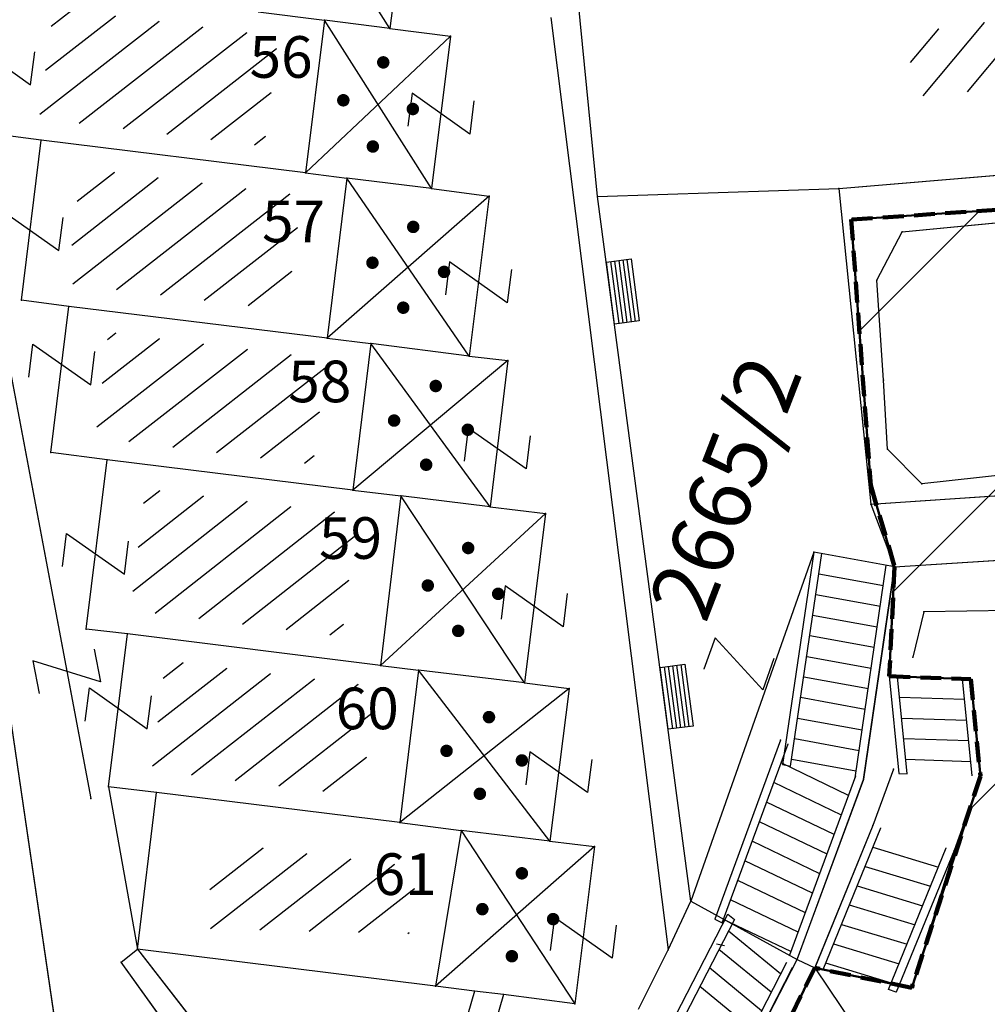
# Model space of a CAD drawing. Units: metres. Extents: x 6568793 to 13139015, y 4681240 to 9363651.
# Drawn here: x 6569281 to 6569305, y 4681869 to 4681892 of the extents above; entities that cross this region are included whole.
import ezdxf
from ezdxf.enums import TextEntityAlignment as Align

# ---------------------------------------------------------------- set-up
doc = ezdxf.new("R2010")
doc.units = ezdxf.units.M
doc.header["$MEASUREMENT"] = 0
doc.linetypes.add('ACAD_ISO02W100', pattern=[15, 12, -3])
doc.linetypes.add('DASHED', pattern=[0.75, 0.5, -0.25])
for name, color, linetype, lineweight in [('00_mb_granica_obuhvata', 18, 'ACAD_ISO02W100', 50), ('00_mb_povrsina sektora', 7, 'Continuous', 50), ('katastarska podloga budva', 251, 'Continuous', 13)]:
    doc.layers.add(name, color=color, linetype=linetype, lineweight=lineweight)
for name, color, linetype in [('1-katastar-PARCELE_GRANICE', 7, 'Continuous'), ('D_TACKE', 1, 'Continuous'), ('OGRADE', 250, 'Continuous'), ('OSTALE_LINIJE', 6, 'Continuous'), ('PARCELE_GRANICE', 134, 'Continuous'), ('PARCELE_OZNAKE', 2, 'Continuous'), ('STEPENICE', 254, 'Continuous'), ('T_KLJUC', 250, 'Continuous'), ('terasa', 7, 'Continuous'), ('ZGR_DETALJI', 8, 'Continuous'), ('ZGR_JAVNE_GRANICE', 124, 'Continuous'), ('ZGR_JAVNE_OZNAKE', 1, 'Continuous')]:
    doc.layers.add(name, color=color, linetype=linetype)
doc.styles.add('OZNP', font='simplex.shx', dxfattribs={"oblique": 29.793804})
doc.styles.add('SIM', font='SIMPLEX.shx')
pattern_1 = [(218.007780608, (0, 0), (0.46182635949, -0.59094535592), [])]
pattern_2 = [(217.917670668, (0, 0), (0.46089640002, -0.59167094609), [])]
pattern_3 = [(218.137896393, (0, 0), (0.46316717415, -0.58989504896), [])]
pattern_4 = [(218.017401206, (0, 0), (0.46192557927, -0.59086780181), [])]
pattern_5 = [(50.171678039, (0, 0), (-0.57597526213, 0.48036704447), [])]
pattern_6 = [(37.848088382, (0, 0), (-0.460177511456, 0.59223024066), [])]
pattern_7 = [(217.867030847, (0, 0), (0.46037328259, -0.59207806975), [])]

# ---------------------------------------------------------------- blocks, each defined once
blk = doc.blocks.new('TK97_2')
for p, q in [((0.4, 0.75), (-0.4, -0.75)), ((-0.4, 0.75), (0.4, 0.75)), ((-0.4, -0.75), (0.4, -0.75))]:
    blk.add_line(p, q)
blk = doc.blocks.new('TK307A_1')
for p, q in [((-0.3, -0.75), (-0.3, 0.75)), ((-0.3, 0.75), (0.3, 0.75)), ((-0.2, -0.75), (-0.2, 0.75)), ((-0.1, -0.75), (-0.1, 0.75)), ((0, -0.75), (0, 0.75)), ((0.1, -0.75), (0.1, 0.75)), ((0.2, -0.75), (0.2, 0.75)), ((0.3, 0.75), (0.3, -0.75)), ((0.3, -0.75), (-0.3, -0.75))]:
    blk.add_line(p, q)
blk = doc.blocks.new('PIKIR')
at = {"const_width": 0.15, "flags": 128}
blk.add_lwpolyline([(-0.07, 0, 1), (0.08, 0, 1)], format="xyb", close=True, dxfattribs=at)

msp = doc.modelspace()

# ---------------------------------------------------------------- hatches: boundary and pattern name
at = {"layer": '00_mb_povrsina sektora', "lineweight": -2, "true_color": 0x5e67af}
h = msp.add_hatch(dxfattribs=at)
h.set_pattern_fill('ANSI31', color=165, scale=40)
edge = h.paths.add_edge_path()
edge.add_line((6569498.467, 4682155.269), (6569413.48, 4682161.405))
edge.add_line((6569413.48, 4682161.405), (6569414.241, 4682154.445))
edge.add_line((6569414.241, 4682154.445), (6569419.76, 4682094.302))
edge.add_line((6569419.76, 4682094.302), (6569419.193, 4682039.292))
edge.add_line((6569419.193, 4682039.292), (6569411.894, 4682032.284))
edge.add_line((6569411.894, 4682032.284), (6569409.944, 4682026.378))
edge.add_line((6569409.944, 4682026.378), (6569417.744, 4682025.378))
edge.add_line((6569417.744, 4682025.378), (6569402.983, 4681978.848))
edge.add_line((6569402.983, 4681978.848), (6569387.812, 4681933.423))
edge.add_line((6569387.812, 4681933.423), (6569385.105, 4681919.332))
edge.add_line((6569385.105, 4681919.332), (6569375.582, 4681920.834))
edge.add_line((6569375.582, 4681920.834), (6569377.15, 4681906.41))
edge.add_line((6569377.15, 4681906.41), (6569375.065, 4681906.2))
edge.add_line((6569375.065, 4681906.2), (6569375.952, 4681897.173))
edge.add_line((6569375.952, 4681897.173), (6569325.544, 4681892.082))
edge.add_line((6569325.544, 4681892.082), (6569325.817, 4681889.479))
edge.add_line((6569325.817, 4681889.479), (6569321.267, 4681889.001))
edge.add_line((6569321.267, 4681889.001), (6569301.296, 4681887.677))
edge.add_line((6569301.296, 4681887.677), (6569301.766, 4681881.292))
edge.add_line((6569301.766, 4681881.292), (6569302.34, 4681879.34))
edge.add_line((6569302.34, 4681879.34), (6569302.21, 4681876.71))
edge.add_line((6569302.21, 4681876.71), (6569304.17, 4681876.64))
edge.add_line((6569304.17, 4681876.64), (6569304.4, 4681874.31))
edge.add_line((6569304.4, 4681874.31), (6569302.75, 4681869.23))
edge.add_line((6569302.75, 4681869.23), (6569300.42, 4681869.71))
edge.add_line((6569300.42, 4681869.71), (6569295.99, 4681860.71))
edge.add_line((6569295.99, 4681860.71), (6569293.688, 4681858.495))
edge.add_line((6569293.688, 4681858.495), (6569293.4, 4681854.09))
edge.add_line((6569293.4, 4681854.09), (6569293.58, 4681852.98))
edge.add_line((6569293.58, 4681852.98), (6569294.27, 4681851.6))
edge.add_line((6569294.27, 4681851.6), (6569294.81, 4681851.15))
edge.add_line((6569294.81, 4681851.15), (6569295.84, 4681850.55))
edge.add_line((6569295.84, 4681850.55), (6569305.13, 4681861.24))
edge.add_line((6569305.13, 4681861.24), (6569304.95, 4681864.67))
edge.add_line((6569304.95, 4681864.67), (6569305.14, 4681866.06))
edge.add_line((6569305.14, 4681866.06), (6569305.79, 4681868.38))
edge.add_line((6569305.79, 4681868.38), (6569307.3, 4681871.31))
edge.add_line((6569307.3, 4681871.31), (6569309.618, 4681872.888))
edge.add_line((6569309.618, 4681872.888), (6569323.136, 4681874.533))
edge.add_line((6569323.136, 4681874.533), (6569324.124, 4681874.166))
edge.add_line((6569324.124, 4681874.166), (6569325.125, 4681873.324))
edge.add_line((6569325.125, 4681873.324), (6569326.289, 4681872.181))
edge.add_arc((6569318.517, 4681864.212), 11.131, 14.1578, 45.7189, ccw=False)
edge.add_line((6569329.31, 4681866.934), (6569340.864, 4681871.713))
edge.add_line((6569340.864, 4681871.713), (6569341.372, 4681871.069))
edge.add_line((6569341.372, 4681871.069), (6569341.304, 4681870.072))
edge.add_line((6569341.304, 4681870.072), (6569341.031, 4681862.078))
edge.add_line((6569341.031, 4681862.078), (6569372.865, 4681863.756))
edge.add_line((6569372.865, 4681863.756), (6569372.198, 4681859.594))
edge.add_line((6569372.198, 4681859.594), (6569369.429, 4681822.715))
edge.add_line((6569369.429, 4681822.715), (6569366.953, 4681822.996))
edge.add_line((6569366.953, 4681822.996), (6569366.877, 4681822.315))
edge.add_line((6569366.877, 4681822.315), (6569365.143, 4681822.811))
edge.add_line((6569365.143, 4681822.811), (6569364.64, 4681819.46))
edge.add_line((6569364.64, 4681819.46), (6569366.425, 4681814.252))
edge.add_line((6569366.425, 4681814.252), (6569371.951, 4681813.639))
edge.add_line((6569371.951, 4681813.639), (6569374.901, 4681819.034))
edge.add_line((6569374.901, 4681819.034), (6569374.722, 4681821.869))
edge.add_line((6569374.722, 4681821.869), (6569372.802, 4681821.895))
edge.add_line((6569372.802, 4681821.895), (6569372.802, 4681822.341))
edge.add_line((6569372.802, 4681822.341), (6569371.827, 4681822.433))
edge.add_line((6569371.827, 4681822.433), (6569374.176, 4681858.273))
edge.add_line((6569374.176, 4681858.273), (6569375.614, 4681858.178))
edge.add_line((6569375.614, 4681858.178), (6569375.614, 4681863.361))
edge.add_line((6569375.614, 4681863.361), (6569399.778, 4681857.788))
edge.add_line((6569399.778, 4681857.788), (6569400.633, 4681858.287))
edge.add_line((6569400.633, 4681858.287), (6569401.624, 4681858.287))
edge.add_line((6569401.624, 4681858.287), (6569420.884, 4681852.964))
edge.add_line((6569420.884, 4681852.964), (6569424.76, 4681851.985))
edge.add_line((6569424.76, 4681851.985), (6569425.656, 4681851.548))
edge.add_line((6569425.656, 4681851.548), (6569429.165, 4681847.999))
edge.add_line((6569429.165, 4681847.999), (6569431.584, 4681845.488))
edge.add_line((6569431.584, 4681845.488), (6569432.934, 4681844.88))
edge.add_line((6569432.934, 4681844.88), (6569435.91, 4681844.514))
edge.add_line((6569435.91, 4681844.514), (6569440.788, 4681843.428))
edge.add_line((6569440.788, 4681843.428), (6569450.667, 4681844.76))
edge.add_line((6569450.667, 4681844.76), (6569451.662, 4681844.84))
edge.add_line((6569451.662, 4681844.84), (6569452.631, 4681844.619))
edge.add_line((6569452.631, 4681844.619), (6569455.047, 4681842.854))
edge.add_line((6569455.047, 4681842.854), (6569459.191, 4681840.058))
edge.add_line((6569459.191, 4681840.058), (6569461.801, 4681838.581))
edge.add_line((6569461.801, 4681838.581), (6569462.607, 4681837.99))
edge.add_line((6569462.607, 4681837.99), (6569463.199, 4681837.196))
edge.add_line((6569463.199, 4681837.196), (6569469.805, 4681834.535))
edge.add_line((6569469.805, 4681834.535), (6569472.476, 4681842.282))
edge.add_line((6569472.476, 4681842.282), (6569475.519, 4681851.293))
edge.add_line((6569475.519, 4681851.293), (6569476.529, 4681854.106))
edge.add_line((6569476.529, 4681854.106), (6569476.9, 4681857.508))
edge.add_line((6569476.9, 4681857.508), (6569475.999, 4681865.21))
edge.add_line((6569475.999, 4681865.21), (6569474.913, 4681869.169))
edge.add_line((6569474.913, 4681869.169), (6569470.261, 4681879.472))
edge.add_line((6569470.261, 4681879.472), (6569463.664, 4681884.644))
edge.add_line((6569463.664, 4681884.644), (6569461.603, 4681886.728))
edge.add_line((6569461.603, 4681886.728), (6569459.569, 4681888.301))
edge.add_line((6569459.569, 4681888.301), (6569451.005, 4681893.685))
edge.add_line((6569451.005, 4681893.685), (6569442.5, 4681899.517))
edge.add_line((6569442.5, 4681899.517), (6569434.388, 4681901.399))
edge.add_line((6569434.388, 4681901.399), (6569432.377, 4681901.58))
edge.add_line((6569432.377, 4681901.58), (6569424.014, 4681903.33))
edge.add_line((6569424.014, 4681903.33), (6569410.783, 4681902.756))
edge.add_line((6569410.783, 4681902.756), (6569410.975, 4681901.065))
edge.add_line((6569410.975, 4681901.065), (6569409.831, 4681900.966))
edge.add_line((6569409.831, 4681900.966), (6569409.89, 4681903.327))
edge.add_line((6569409.89, 4681903.327), (6569409.333, 4681903.945))
edge.add_line((6569409.333, 4681903.945), (6569411.288, 4681915.232))
edge.add_arc((6569411.994, 4681919.915), 4.736, 59.529, 261.4291, ccw=False)
edge.add_line((6569414.395, 4681923.996), (6569431.013, 4681978.74))
edge.add_arc((6569432.105, 4681983.633), 5.013, -26.9432, 257.4152, ccw=False)
edge.add_line((6569436.573, 4681981.361), (6569467.868, 4681974.955))
edge.add_line((6569467.868, 4681974.955), (6569478.534, 4681987.103))
edge.add_line((6569478.534, 4681987.103), (6569479.799, 4681988.238))
edge.add_line((6569479.799, 4681988.238), (6569480.445, 4681989.295))
edge.add_line((6569480.445, 4681989.295), (6569481.61, 4681989.086))
edge.add_line((6569481.61, 4681989.086), (6569487.913, 4681996.931))
edge.add_line((6569487.913, 4681996.931), (6569487.31, 4681997.34))
edge.add_line((6569487.31, 4681997.34), (6569487.988, 4681999.308))
edge.add_line((6569487.988, 4681999.308), (6569488.746, 4681999.498))
edge.add_line((6569488.746, 4681999.498), (6569491.258, 4682001.997))
edge.add_line((6569491.258, 4682001.997), (6569511.208, 4681989.965))
edge.add_line((6569511.208, 4681989.965), (6569517.252, 4681987.698))
edge.add_line((6569517.252, 4681987.698), (6569518.723, 4681990.289))
edge.add_line((6569518.723, 4681990.289), (6569544.354, 4681977.788))
edge.add_line((6569544.354, 4681977.788), (6569547.625, 4681981.862))
edge.add_line((6569547.625, 4681981.862), (6569549.13, 4681981.97))
edge.add_line((6569549.13, 4681981.97), (6569551.233, 4681981.787))
edge.add_line((6569551.233, 4681981.787), (6569595, 4681961.179))
edge.add_line((6569595, 4681961.179), (6569605.334, 4681950.404))
edge.add_line((6569605.334, 4681950.404), (6569610.382, 4681951.669))
edge.add_line((6569610.382, 4681951.669), (6569621.411, 4681949.837))
edge.add_line((6569621.411, 4681949.837), (6569623.796, 4681949.521))
edge.add_line((6569623.796, 4681949.521), (6569627.977, 4681947.646))
edge.add_line((6569627.977, 4681947.646), (6569692.73, 4681979.756))
edge.add_line((6569692.73, 4681979.756), (6569726.644, 4681989.265))
edge.add_line((6569726.644, 4681989.265), (6569747.206, 4681996.18))
edge.add_line((6569747.206, 4681996.18), (6569817.796, 4682034.233))
edge.add_line((6569817.796, 4682034.233), (6569811.816, 4682043.639))
edge.add_line((6569811.816, 4682043.639), (6569808.329, 4682045.626))
edge.add_line((6569808.329, 4682045.626), (6569803.957, 4682044.204))
edge.add_line((6569803.957, 4682044.204), (6569773.286, 4682029.397))
edge.add_line((6569773.286, 4682029.397), (6569710.425, 4682015.902))
edge.add_line((6569710.425, 4682015.902), (6569712.33, 4682001.92))
edge.add_line((6569712.33, 4682001.92), (6569709.654, 4682001.407))
edge.add_line((6569709.654, 4682001.407), (6569640.834, 4681991.651))
edge.add_line((6569640.834, 4681991.651), (6569639.095, 4681998.921))
edge.add_line((6569639.095, 4681998.921), (6569657.635, 4682001.109))
edge.add_line((6569657.635, 4682001.109), (6569653.836, 4682032.424))
edge.add_line((6569653.836, 4682032.424), (6569641.44, 4682042.31))
edge.add_line((6569641.44, 4682042.31), (6569640.005, 4682044.485))
edge.add_line((6569640.005, 4682044.485), (6569632.197, 4682035.175))
edge.add_line((6569632.197, 4682035.175), (6569598.077, 4681994.146))
edge.add_line((6569598.077, 4681994.146), (6569485.353, 4682034.94))
edge.add_line((6569485.353, 4682034.94), (6569485.219, 4682041.12))
edge.add_line((6569485.219, 4682041.12), (6569484.113, 4682063.174))
edge.add_line((6569484.113, 4682063.174), (6569483.78, 4682072.961))
edge.add_line((6569483.78, 4682072.961), (6569484.1, 4682082.702))
edge.add_line((6569484.1, 4682082.702), (6569484.586, 4682092.972))
edge.add_line((6569484.586, 4682092.972), (6569484.84, 4682097.285))
edge.add_line((6569484.84, 4682097.285), (6569485.576, 4682103.191))
edge.add_line((6569485.576, 4682103.191), (6569486.371, 4682111.901))
edge.add_line((6569486.371, 4682111.901), (6569488.284, 4682123.03))
edge.add_line((6569488.284, 4682123.03), (6569489.725, 4682143.906))
edge.add_line((6569489.725, 4682143.906), (6569493.34, 4682143.765))
edge.add_line((6569493.34, 4682143.765), (6569494.354, 4682145.172))
edge.add_line((6569494.354, 4682145.172), (6569498.467, 4682155.269))
at = {"layer": 'katastarska podloga budva'}
h = msp.add_hatch(dxfattribs=at)
h.set_pattern_fill('U', color=256, scale=0.75, angle=50.1717, style=0, pattern_type=0)
h.set_pattern_definition(pattern_5)
h.paths.add_polyline_path([(6569303.437, 4681908.808), (6569319.912, 4681910.288), (6569321.702, 4681894.691), (6569320.468, 4681893.273), (6569319.295, 4681892.163), (6569302.758, 4681890.622), (6569302.696, 4681892.163), (6569306.336, 4681892.656), (6569305.102, 4681904.863), (6569303.745, 4681904.74)])
h = msp.add_hatch(dxfattribs=at)
h.set_pattern_fill('U', color=256, scale=0.75, angle=217.867, style=0, pattern_type=0)
h.set_pattern_definition(pattern_7)
h.paths.add_polyline_path([(6569287.53, 4681892.076), (6569287.2, 4681889.44), (6569281.795, 4681890.109), (6569282.132, 4681892.757)])
h = msp.add_hatch(dxfattribs=at)
h.set_pattern_fill('U', color=256, scale=0.75, angle=218.0078, style=0, pattern_type=0)
h.set_pattern_definition(pattern_1)
h.paths.add_polyline_path([(6569288.086, 4681888.261), (6569287.747, 4681885.495), (6569282.458, 4681886.147), (6569282.799, 4681888.914)])
h = msp.add_hatch(dxfattribs=at)
h.set_pattern_fill('U', color=256, scale=0.75, angle=217.9177, style=0, pattern_type=0)
h.set_pattern_definition(pattern_2)
h.paths.add_polyline_path([(6569288.682, 4681884.331), (6569288.368, 4681881.801), (6569283.145, 4681882.443), (6569283.454, 4681884.975)])
h = msp.add_hatch(dxfattribs=at)
h.set_pattern_fill('U', color=256, scale=0.75, angle=218.1379, style=0, pattern_type=0)
h.set_pattern_definition(pattern_3)
h.paths.add_polyline_path([(6569289.417, 4681880.591), (6569289.066, 4681877.668), (6569283.981, 4681878.297), (6569284.336, 4681881.215)])
h = msp.add_hatch(dxfattribs=at)
h.set_pattern_fill('U', color=256, scale=0.75, angle=218.0174, style=0, pattern_type=0)
h.set_pattern_definition(pattern_4)
h.paths.add_polyline_path([(6569289.858, 4681876.468), (6569289.535, 4681873.832), (6569284.497, 4681874.461), (6569284.822, 4681877.091)])
h = msp.add_hatch(dxfattribs=at)
h.set_pattern_fill('U', color=256, scale=0.75, angle=37.8481, style=0, pattern_type=0)
h.set_pattern_definition(pattern_6)
h.paths.add_polyline_path([(6569286.159, 4681872.716), (6569290.87, 4681872.128), (6569290.673, 4681870.535), (6569285.668, 4681870.657)])
at = {"layer": 'ZGR_JAVNE_GRANICE', "true_color": 0x000000}
h = msp.add_hatch(dxfattribs=at)
h.set_pattern_fill('U', color=18, scale=0.75, angle=50.1717, style=0, pattern_type=0)
h.set_pattern_definition(pattern_5)
h.paths.add_polyline_path([(6569303.437, 4681908.808), (6569319.912, 4681910.288), (6569321.702, 4681894.691), (6569320.468, 4681893.273), (6569319.295, 4681892.163), (6569302.758, 4681890.622), (6569302.696, 4681892.163), (6569306.336, 4681892.656), (6569305.102, 4681904.863), (6569303.745, 4681904.74)])
h = msp.add_hatch(dxfattribs=at)
h.set_pattern_fill('U', color=18, scale=0.75, angle=217.867, style=0, pattern_type=0)
h.set_pattern_definition(pattern_7)
h.paths.add_polyline_path([(6569287.53, 4681892.076), (6569287.2, 4681889.44), (6569281.795, 4681890.109), (6569282.132, 4681892.757)])
h = msp.add_hatch(dxfattribs=at)
h.set_pattern_fill('U', color=18, scale=0.75, angle=218.0078, style=0, pattern_type=0)
h.set_pattern_definition(pattern_1)
h.paths.add_polyline_path([(6569288.086, 4681888.261), (6569287.747, 4681885.495), (6569282.458, 4681886.147), (6569282.799, 4681888.914)])
h = msp.add_hatch(dxfattribs=at)
h.set_pattern_fill('U', color=18, scale=0.75, angle=217.9177, style=0, pattern_type=0)
h.set_pattern_definition(pattern_2)
h.paths.add_polyline_path([(6569288.682, 4681884.331), (6569288.368, 4681881.801), (6569283.145, 4681882.443), (6569283.454, 4681884.975)])
h = msp.add_hatch(dxfattribs=at)
h.set_pattern_fill('U', color=18, scale=0.75, angle=218.1379, style=0, pattern_type=0)
h.set_pattern_definition(pattern_3)
h.paths.add_polyline_path([(6569289.417, 4681880.591), (6569289.066, 4681877.668), (6569283.981, 4681878.297), (6569284.336, 4681881.215)])
h = msp.add_hatch(dxfattribs=at)
h.set_pattern_fill('U', color=18, scale=0.75, angle=218.0174, style=0, pattern_type=0)
h.set_pattern_definition(pattern_4)
h.paths.add_polyline_path([(6569289.858, 4681876.468), (6569289.535, 4681873.832), (6569284.497, 4681874.461), (6569284.822, 4681877.091)])
h = msp.add_hatch(dxfattribs=at)
h.set_pattern_fill('U', color=18, scale=0.75, angle=37.8481, style=0, pattern_type=0)
h.set_pattern_definition(pattern_6)
h.paths.add_polyline_path([(6569286.159, 4681872.716), (6569290.87, 4681872.128), (6569290.673, 4681870.535), (6569285.668, 4681870.657)])

# ---------------------------------------------------------------- linework, layer by layer
at = {"layer": '00_mb_granica_obuhvata', "linetype": 'DASHED', "lineweight": 100}
msp.add_lwpolyline([(6569321.267, 4681889.001), (6569301.296, 4681887.677), (6569301.766, 4681881.292), (6569302.34, 4681879.34), (6569302.21, 4681876.71), (6569304.17, 4681876.64), (6569304.4, 4681874.31), (6569302.75, 4681869.23), (6569300.42, 4681869.71), (6569295.99, 4681860.71), (6569293.688, 4681858.495), (6569293.4, 4681854.09), (6569293.58, 4681852.98), (6569294.27, 4681851.6), (6569294.81, 4681851.15), (6569295.84, 4681850.55), (6569305.13, 4681861.24)], dxfattribs=at)
at = {"layer": '00_mb_povrsina sektora'}
msp.add_lwpolyline([(6569321.267, 4681889.001), (6569301.296, 4681887.677), (6569301.766, 4681881.292), (6569302.34, 4681879.34), (6569302.21, 4681876.71), (6569304.17, 4681876.64), (6569304.4, 4681874.31), (6569302.75, 4681869.23), (6569300.42, 4681869.71), (6569295.99, 4681860.71), (6569293.688, 4681858.495), (6569293.4, 4681854.09), (6569293.58, 4681852.98), (6569294.27, 4681851.6), (6569294.81, 4681851.15), (6569295.84, 4681850.55), (6569305.13, 4681861.24)], dxfattribs=at)
at = {"layer": '1-katastar-PARCELE_GRANICE', "linetype": 'Continuous', "lineweight": 0}
for p, q in [((6569295.2, 4681888.23), (6569294.74, 4681892.94)), ((6569295.2, 4681888.23), (6569294.74, 4681892.94)), ((6569301, 4681888.42), (6569310.15, 4681889.2)), ((6569301, 4681888.42), (6569310.15, 4681889.2)), ((6569295.2, 4681888.23), (6569301, 4681888.42)), ((6569295.2, 4681888.23), (6569301, 4681888.42)), ((6569301, 4681888.42), (6569301.77, 4681880.84)), ((6569301, 4681888.42), (6569301.77, 4681880.84)), ((6569297.44, 4681871.31), (6569295.2, 4681888.23)), ((6569297.44, 4681871.31), (6569295.2, 4681888.23)), ((6569301.77, 4681880.84), (6569302.34, 4681879.34)), ((6569301.77, 4681880.84), (6569302.34, 4681879.34)), ((6569302.34, 4681879.34), (6569309.08, 4681879.77)), ((6569302.34, 4681879.34), (6569309.08, 4681879.77)), ((6569302.21, 4681876.71), (6569302.34, 4681879.34)), ((6569302.21, 4681876.71), (6569302.34, 4681879.34)), ((6569304.17, 4681876.64), (6569302.21, 4681876.71)), ((6569304.17, 4681876.64), (6569302.21, 4681876.71)), ((6569304.17, 4681876.64), (6569304.4, 4681874.29)), ((6569304.17, 4681876.64), (6569304.4, 4681874.29)), ((6569304.4, 4681874.29), (6569303.77, 4681872.53)), ((6569304.4, 4681874.29), (6569303.77, 4681872.53)), ((6569303.77, 4681872.53), (6569302.75, 4681869.23)), ((6569303.77, 4681872.53), (6569302.75, 4681869.23)), ((6569297.44, 4681871.31), (6569300, 4681869.91)), ((6569297.44, 4681871.31), (6569300, 4681869.91)), ((6569300, 4681869.91), (6569300.42, 4681869.71)), ((6569300, 4681869.91), (6569300.42, 4681869.71)), ((6569295.99, 4681860.71), (6569300.42, 4681869.71)), ((6569295.99, 4681860.71), (6569300.42, 4681869.71)), ((6569300.42, 4681869.71), (6569302.75, 4681869.23)), ((6569300.42, 4681869.71), (6569302.75, 4681869.23)), ((6569300.42, 4681869.71), (6569301.7, 4681867.82)), ((6569300.42, 4681869.71), (6569301.7, 4681867.82))]:
    msp.add_line(p, q, dxfattribs=at)
at = {"layer": 'D_TACKE', "color": 18, "true_color": 0x000000}
for p in [(6569288.64, 4681892.46), (6569290.21, 4681892.26), (6569291.67, 4681892.08), (6569281.84, 4681889.58), (6569288.19, 4681888.8), (6569289.18, 4681888.67), (6569291.21, 4681888.42), (6569301, 4681888.42), (6569292.6, 4681888.24), (6569295.2, 4681888.23), (6569302.52, 4681887.38), (6569301.91, 4681886.22), (6569281.36, 4681885.74), (6569282.5, 4681885.59), (6569288.71, 4681884.83), (6569289.76, 4681884.7), (6569292.12, 4681884.4), (6569293.05, 4681884.29), (6569302.07, 4681883.82), (6569302.17, 4681882.16), (6569282.07, 4681882.08), (6569283.42, 4681881.91), (6569302.99, 4681881.33), (6569289.32, 4681881.18), (6569290.48, 4681881.04), (6569292.62, 4681880.78), (6569301.77, 4681880.84), (6569293.95, 4681880.62), (6569300.4, 4681879.69), (6569302.34, 4681879.34), (6569303.04, 4681878.26), (6569282.92, 4681877.84), (6569283.91, 4681877.73), (6569289.99, 4681876.97), (6569302.78, 4681877.17), (6569290.9, 4681876.86), (6569302.21, 4681876.71), (6569293.45, 4681876.55), (6569304.17, 4681876.64), (6569294.52, 4681876.42), (6569299.6, 4681875.18), (6569302.31, 4681874.48), (6569301.59, 4681874.23), (6569304.4, 4681874.29), (6569283.45, 4681874.06), (6569284.61, 4681873.92), (6569283.03, 4681873.78), (6569290.45, 4681873.2), (6569291.93, 4681873.01), (6569301.82, 4681873.13), (6569294.06, 4681872.75), (6569295.13, 4681872.62), (6569303.77, 4681872.53), (6569297.44, 4681871.31), (6569284.15, 4681870.16), (6569296.9, 4681870.14), (6569283.76, 4681869.85), (6569300, 4681869.91), (6569300.42, 4681869.71), (6569291.31, 4681869.27), (6569292.25, 4681869.15), (6569302.75, 4681869.23), (6569292.94, 4681869.07), (6569294.66, 4681868.85)]:
    msp.add_point(p, dxfattribs=at)
at = {"layer": 'katastarska podloga budva'}
for p, q in [((6569290.21, 4681892.26), (6569287.54, 4681896.5)), ((6569290.62, 4681895.44), (6569290.21, 4681892.26)), ((6569295.2, 4681888.23), (6569294.74, 4681892.94)), ((6569295.2, 4681888.23), (6569294.74, 4681892.94)), ((6569287.05, 4681892.66), (6569288.64, 4681892.46)), ((6569288.64, 4681892.46), (6569288.19, 4681888.8)), ((6569291.21, 4681888.42), (6569288.64, 4681892.46)), ((6569290.21, 4681892.26), (6569288.64, 4681892.46)), ((6569294.08, 4681892.53), (6569296.9, 4681870.14)), ((6569279.53, 4681892.3), (6569283.03, 4681873.78)), ((6569291.67, 4681892.08), (6569288.19, 4681888.8)), ((6569290.21, 4681892.26), (6569291.67, 4681892.08)), ((6569291.67, 4681892.08), (6569291.21, 4681888.42)), ((6569282.36, 4681867.16), (6569279.01, 4681889.91)), ((6569281.84, 4681889.58), (6569280.68, 4681889.73)), ((6569281.36, 4681885.74), (6569281.84, 4681889.58)), ((6569288.19, 4681888.8), (6569281.84, 4681889.58)), ((6569301, 4681888.42), (6569310.15, 4681889.2)), ((6569301, 4681888.42), (6569310.15, 4681889.2)), ((6569288.19, 4681888.8), (6569289.18, 4681888.67)), ((6569289.18, 4681888.67), (6569288.71, 4681884.83)), ((6569291.21, 4681888.42), (6569289.18, 4681888.67)), ((6569292.12, 4681884.4), (6569289.18, 4681888.67)), ((6569291.21, 4681888.42), (6569292.6, 4681888.24)), ((6569295.2, 4681888.23), (6569301, 4681888.42)), ((6569295.2, 4681888.23), (6569301, 4681888.42)), ((6569301, 4681888.42), (6569301.77, 4681880.84)), ((6569292.6, 4681888.24), (6569288.71, 4681884.83)), ((6569292.6, 4681888.24), (6569292.12, 4681884.4)), ((6569297.44, 4681871.31), (6569295.2, 4681888.23)), ((6569302.52, 4681887.38), (6569306.65, 4681887.78)), ((6569301.91, 4681886.22), (6569302.52, 4681887.38)), ((6569302.07, 4681883.82), (6569301.91, 4681886.22)), ((6569282.5, 4681885.59), (6569281.36, 4681885.74)), ((6569282.07, 4681882.08), (6569282.5, 4681885.59)), ((6569288.71, 4681884.83), (6569282.5, 4681885.59)), ((6569288.71, 4681884.83), (6569289.76, 4681884.7)), ((6569289.76, 4681884.7), (6569289.32, 4681881.18)), ((6569292.12, 4681884.4), (6569289.76, 4681884.7)), ((6569292.62, 4681880.78), (6569289.76, 4681884.7)), ((6569293.05, 4681884.29), (6569289.32, 4681881.18)), ((6569292.12, 4681884.4), (6569293.05, 4681884.29)), ((6569293.05, 4681884.29), (6569292.62, 4681880.78)), ((6569302.17, 4681882.16), (6569302.07, 4681883.82)), ((6569302.99, 4681881.33), (6569302.17, 4681882.16)), ((6569283.42, 4681881.91), (6569282.07, 4681882.08)), ((6569282.92, 4681877.84), (6569283.42, 4681881.91)), ((6569289.32, 4681881.18), (6569283.42, 4681881.91)), ((6569307.01, 4681881.78), (6569302.99, 4681881.33)), ((6569301.77, 4681880.84), (6569308.64, 4681881.31)), ((6569289.32, 4681881.18), (6569290.48, 4681881.04)), ((6569290.48, 4681881.04), (6569289.99, 4681876.97)), ((6569292.62, 4681880.78), (6569290.48, 4681881.04)), ((6569293.45, 4681876.55), (6569290.48, 4681881.04)), ((6569292.62, 4681880.78), (6569293.95, 4681880.62)), ((6569301.77, 4681880.84), (6569302.34, 4681879.34)), ((6569293.95, 4681880.62), (6569289.99, 4681876.97)), ((6569293.95, 4681880.62), (6569293.45, 4681876.55)), ((6569300.4, 4681879.69), (6569297.44, 4681871.31)), ((6569300.4, 4681879.69), (6569299.65, 4681874.59)), ((6569299.84, 4681874.55), (6569300.59, 4681879.66)), ((6569302.34, 4681879.34), (6569300.4, 4681879.69)), ((6569302.34, 4681879.34), (6569309.08, 4681879.77)), ((6569301.39, 4681874.27), (6569302.14, 4681879.38)), ((6569302.34, 4681879.34), (6569301.59, 4681874.24)), ((6569301.59, 4681874.23), (6569302.34, 4681879.34)), ((6569302.21, 4681876.71), (6569302.34, 4681879.34)), ((6569302.07, 4681878.88), (6569300.52, 4681879.16)), ((6569302, 4681878.39), (6569300.45, 4681878.67)), ((6569301.92, 4681877.89), (6569300.37, 4681878.17)), ((6569303.04, 4681878.26), (6569302.78, 4681877.17)), ((6569305.5, 4681878.3), (6569303.04, 4681878.26)), ((6569283.91, 4681877.73), (6569282.92, 4681877.84)), ((6569283.45, 4681874.06), (6569283.91, 4681877.73)), ((6569289.99, 4681876.97), (6569283.91, 4681877.73)), ((6569301.85, 4681877.4), (6569300.3, 4681877.68)), ((6569301.78, 4681876.9), (6569300.23, 4681877.18)), ((6569289.99, 4681876.97), (6569290.9, 4681876.86)), ((6569290.9, 4681876.86), (6569290.45, 4681873.2)), ((6569293.45, 4681876.55), (6569290.9, 4681876.86)), ((6569294.06, 4681872.75), (6569290.9, 4681876.86)), ((6569304.17, 4681876.64), (6569302.21, 4681876.71)), ((6569302.21, 4681876.71), (6569302.44, 4681874.38)), ((6569293.45, 4681876.55), (6569294.52, 4681876.42)), ((6569301.71, 4681876.41), (6569300.16, 4681876.69)), ((6569302.64, 4681874.37), (6569302.41, 4681876.7)), ((6569304.2, 4681874.32), (6569303.97, 4681876.65)), ((6569304.17, 4681876.64), (6569304.4, 4681874.29)), ((6569304.17, 4681876.64), (6569304.4, 4681874.31)), ((6569294.52, 4681876.42), (6569290.45, 4681873.2)), ((6569294.52, 4681876.42), (6569294.06, 4681872.75)), ((6569301.63, 4681875.91), (6569300.08, 4681876.2)), ((6569304.02, 4681876.15), (6569302.46, 4681876.2)), ((6569301.56, 4681875.42), (6569300.01, 4681875.7)), ((6569304.07, 4681875.65), (6569302.51, 4681875.7)), ((6569299.6, 4681875.18), (6569298.02, 4681870.88)), ((6569298.2, 4681870.79), (6569299.78, 4681875.09)), ((6569301.49, 4681874.92), (6569299.94, 4681875.21)), ((6569304.12, 4681875.16), (6569302.56, 4681875.21)), ((6569301.23, 4681873.85), (6569299.61, 4681874.63)), ((6569299.65, 4681874.59), (6569299.84, 4681874.55)), ((6569301.41, 4681874.43), (6569299.87, 4681874.71)), ((6569304.17, 4681874.66), (6569302.61, 4681874.71)), ((6569302.31, 4681874.48), (6569301.82, 4681873.13)), ((6569302.44, 4681874.38), (6569302.64, 4681874.37)), ((6569301.06, 4681873.38), (6569299.44, 4681874.16)), ((6569299.82, 4681870.02), (6569301.41, 4681874.32)), ((6569300, 4681869.91), (6569301.59, 4681874.23)), ((6569301.59, 4681874.23), (6569300, 4681869.93)), ((6569304.4, 4681874.29), (6569303.77, 4681872.53)), ((6569284.61, 4681873.92), (6569283.45, 4681874.06)), ((6569283.45, 4681874.06), (6569284.15, 4681870.16)), ((6569284.15, 4681870.16), (6569284.61, 4681873.92)), ((6569290.45, 4681873.2), (6569284.61, 4681873.92)), ((6569300.89, 4681872.91), (6569299.26, 4681873.69)), ((6569290.45, 4681873.2), (6569291.93, 4681873.01)), ((6569300.72, 4681872.44), (6569299.09, 4681873.22)), ((6569291.93, 4681873.01), (6569291.31, 4681869.27)), ((6569291.93, 4681873.01), (6569294.66, 4681868.85)), ((6569294.06, 4681872.75), (6569291.93, 4681873.01)), ((6569301.82, 4681873.13), (6569300.42, 4681869.71)), ((6569301.82, 4681873.13), (6569300.42, 4681869.72)), ((6569300.62, 4681869.67), (6569302.01, 4681873.07)), ((6569294.06, 4681872.75), (6569295.13, 4681872.62)), ((6569300.54, 4681871.97), (6569298.92, 4681872.75)), ((6569295.13, 4681872.62), (6569291.31, 4681869.27)), ((6569295.13, 4681872.62), (6569294.66, 4681868.85)), ((6569301.82, 4681872.61), (6569303.39, 4681872.13)), ((6569302.19, 4681869.19), (6569303.58, 4681872.59)), ((6569303.77, 4681872.53), (6569302.38, 4681869.13)), ((6569303.77, 4681872.53), (6569302.75, 4681869.23)), ((6569300.37, 4681871.5), (6569298.74, 4681872.28)), ((6569301.63, 4681872.14), (6569303.2, 4681871.67)), ((6569300.2, 4681871.03), (6569298.57, 4681871.81)), ((6569301.44, 4681871.68), (6569303.01, 4681871.2)), ((6569296.9, 4681870.14), (6569297.44, 4681871.31)), ((6569297.44, 4681871.31), (6569300, 4681869.91)), ((6569300.02, 4681870.57), (6569298.4, 4681871.34)), ((6569301.25, 4681871.22), (6569302.83, 4681870.74)), ((6569293.84, 4681862.27), (6569298.33, 4681871)), ((6569298.49, 4681870.87), (6569294, 4681862.15)), ((6569298.02, 4681870.88), (6569298.2, 4681870.79)), ((6569299.85, 4681870.1), (6569298.23, 4681870.87)), ((6569298.33, 4681871), (6569298.49, 4681870.87)), ((6569299.6, 4681869.57), (6569298.35, 4681870.59)), ((6569301.06, 4681870.75), (6569302.64, 4681870.28)), ((6569283.76, 4681869.85), (6569284.15, 4681870.16)), ((6569284.15, 4681870.16), (6569286.41, 4681867.25)), ((6569291.31, 4681869.27), (6569284.15, 4681870.16)), ((6569296.19, 4681868.72), (6569296.9, 4681870.14)), ((6569298.06, 4681870.29), (6569298.25, 4681870.25)), ((6569299.37, 4681869.13), (6569298.12, 4681870.15)), ((6569300.87, 4681870.29), (6569302.45, 4681869.81)), ((6569285.98, 4681866.75), (6569283.76, 4681869.85)), ((6569298.67, 4681867.34), (6569300, 4681869.91)), ((6569300, 4681869.91), (6569300.42, 4681869.71)), ((6569299.74, 4681869.84), (6569295.25, 4681861.12)), ((6569295.41, 4681861), (6569299.89, 4681869.72)), ((6569295.99, 4681860.71), (6569300.42, 4681869.71)), ((6569299.14, 4681868.68), (6569297.89, 4681869.71)), ((6569300.42, 4681869.71), (6569302.75, 4681869.23)), ((6569300.42, 4681869.71), (6569301.7, 4681867.82)), ((6569300.68, 4681869.83), (6569302.26, 4681869.35)), ((6569292.25, 4681869.15), (6569291.28, 4681865.84)), ((6569292.25, 4681869.15), (6569291.31, 4681869.27)), ((6569292.94, 4681869.07), (6569292.25, 4681869.15)), ((6569298.91, 4681868.24), (6569297.66, 4681869.26)), ((6569302.38, 4681869.13), (6569302.19, 4681869.19)), ((6569292.94, 4681869.07), (6569291.96, 4681865.66)), ((6569294.66, 4681868.85), (6569292.94, 4681869.07))]:
    msp.add_line(p, q, dxfattribs=at)
for p in [(6569288.64, 4681892.46), (6569290.21, 4681892.26), (6569291.67, 4681892.08), (6569281.84, 4681889.58), (6569288.19, 4681888.8), (6569289.18, 4681888.67), (6569291.21, 4681888.42), (6569301, 4681888.42), (6569292.6, 4681888.24), (6569295.2, 4681888.23), (6569302.52, 4681887.38), (6569301.91, 4681886.22), (6569281.36, 4681885.74), (6569282.5, 4681885.59), (6569288.71, 4681884.83), (6569289.76, 4681884.7), (6569292.12, 4681884.4), (6569293.05, 4681884.29), (6569302.07, 4681883.82), (6569302.17, 4681882.16), (6569282.07, 4681882.08), (6569283.42, 4681881.91), (6569302.99, 4681881.33), (6569289.32, 4681881.18), (6569290.48, 4681881.04), (6569292.62, 4681880.78), (6569301.77, 4681880.84), (6569293.95, 4681880.62), (6569300.4, 4681879.69), (6569302.34, 4681879.34), (6569303.04, 4681878.26), (6569282.92, 4681877.84), (6569283.91, 4681877.73), (6569289.99, 4681876.97), (6569302.78, 4681877.17), (6569290.9, 4681876.86), (6569302.21, 4681876.71), (6569293.45, 4681876.55), (6569304.17, 4681876.64), (6569294.52, 4681876.42), (6569299.6, 4681875.18), (6569302.31, 4681874.48), (6569301.59, 4681874.23), (6569304.4, 4681874.29), (6569283.45, 4681874.06), (6569284.61, 4681873.92), (6569283.03, 4681873.78), (6569290.45, 4681873.2), (6569291.93, 4681873.01), (6569301.82, 4681873.13), (6569294.06, 4681872.75), (6569295.13, 4681872.62), (6569303.77, 4681872.53), (6569297.44, 4681871.31), (6569284.15, 4681870.16), (6569296.9, 4681870.14), (6569283.76, 4681869.85), (6569300, 4681869.91), (6569300.42, 4681869.71), (6569291.31, 4681869.27), (6569292.25, 4681869.15), (6569302.75, 4681869.23), (6569292.94, 4681869.07), (6569294.66, 4681868.85)]:
    msp.add_point(p, dxfattribs=at)
at = {"layer": 'OSTALE_LINIJE', "color": 18, "true_color": 0x000000}
for p, q in [((6569294.08, 4681892.53), (6569296.9, 4681870.14)), ((6569279.53, 4681892.3), (6569283.03, 4681873.78)), ((6569282.36, 4681867.16), (6569279.01, 4681889.91)), ((6569302.52, 4681887.38), (6569306.65, 4681887.78)), ((6569301.91, 4681886.22), (6569302.52, 4681887.38)), ((6569302.07, 4681883.82), (6569301.91, 4681886.22)), ((6569302.17, 4681882.16), (6569302.07, 4681883.82)), ((6569302.99, 4681881.33), (6569302.17, 4681882.16)), ((6569307.01, 4681881.78), (6569302.99, 4681881.33)), ((6569301.77, 4681880.84), (6569308.64, 4681881.31)), ((6569300.4, 4681879.69), (6569297.44, 4681871.31)), ((6569302.34, 4681879.34), (6569300.4, 4681879.69)), ((6569301.59, 4681874.23), (6569302.34, 4681879.34)), ((6569303.04, 4681878.26), (6569302.78, 4681877.17)), ((6569305.5, 4681878.3), (6569303.04, 4681878.26)), ((6569302.31, 4681874.48), (6569301.82, 4681873.13)), ((6569300, 4681869.91), (6569301.59, 4681874.23)), ((6569283.45, 4681874.06), (6569284.15, 4681870.16)), ((6569301.82, 4681873.13), (6569300.42, 4681869.71)), ((6569296.9, 4681870.14), (6569297.44, 4681871.31)), ((6569283.76, 4681869.85), (6569284.15, 4681870.16)), ((6569284.15, 4681870.16), (6569286.41, 4681867.25)), ((6569296.19, 4681868.72), (6569296.9, 4681870.14)), ((6569285.98, 4681866.75), (6569283.76, 4681869.85)), ((6569298.67, 4681867.34), (6569300, 4681869.91)), ((6569292.25, 4681869.15), (6569291.28, 4681865.84)), ((6569292.94, 4681869.07), (6569291.96, 4681865.66))]:
    msp.add_line(p, q, dxfattribs=at)
at = {"layer": 'PARCELE_GRANICE', "color": 18, "true_color": 0x000000}
for p, q in [((6569295.2, 4681888.23), (6569294.74, 4681892.94)), ((6569301, 4681888.42), (6569310.15, 4681889.2)), ((6569295.2, 4681888.23), (6569301, 4681888.42)), ((6569301, 4681888.42), (6569301.77, 4681880.84)), ((6569297.44, 4681871.31), (6569295.2, 4681888.23)), ((6569301.77, 4681880.84), (6569302.34, 4681879.34)), ((6569302.34, 4681879.34), (6569309.08, 4681879.77)), ((6569302.21, 4681876.71), (6569302.34, 4681879.34)), ((6569304.17, 4681876.64), (6569302.21, 4681876.71)), ((6569304.17, 4681876.64), (6569304.4, 4681874.29)), ((6569304.4, 4681874.29), (6569303.77, 4681872.53)), ((6569303.77, 4681872.53), (6569302.75, 4681869.23)), ((6569297.44, 4681871.31), (6569300, 4681869.91)), ((6569300, 4681869.91), (6569300.42, 4681869.71)), ((6569295.99, 4681860.71), (6569300.42, 4681869.71)), ((6569300.42, 4681869.71), (6569302.75, 4681869.23)), ((6569300.42, 4681869.71), (6569301.7, 4681867.82))]:
    msp.add_line(p, q, dxfattribs=at)
at = {"layer": 'STEPENICE', "color": 18, "true_color": 0x000000}
for p, q in [((6569300.4, 4681879.69), (6569299.65, 4681874.59)), ((6569299.84, 4681874.55), (6569300.59, 4681879.66)), ((6569301.39, 4681874.27), (6569302.14, 4681879.38)), ((6569302.34, 4681879.34), (6569301.59, 4681874.24)), ((6569302.07, 4681878.88), (6569300.52, 4681879.16)), ((6569302, 4681878.39), (6569300.45, 4681878.67)), ((6569301.92, 4681877.89), (6569300.37, 4681878.17)), ((6569301.85, 4681877.4), (6569300.3, 4681877.68)), ((6569301.78, 4681876.9), (6569300.23, 4681877.18)), ((6569302.21, 4681876.71), (6569302.44, 4681874.38)), ((6569301.71, 4681876.41), (6569300.16, 4681876.69)), ((6569302.64, 4681874.37), (6569302.41, 4681876.7)), ((6569304.2, 4681874.32), (6569303.97, 4681876.65)), ((6569304.17, 4681876.64), (6569304.4, 4681874.31)), ((6569301.63, 4681875.91), (6569300.08, 4681876.2)), ((6569304.02, 4681876.15), (6569302.46, 4681876.2)), ((6569301.56, 4681875.42), (6569300.01, 4681875.7)), ((6569304.07, 4681875.65), (6569302.51, 4681875.7)), ((6569299.6, 4681875.18), (6569298.02, 4681870.88)), ((6569298.2, 4681870.79), (6569299.78, 4681875.09)), ((6569301.49, 4681874.92), (6569299.94, 4681875.21)), ((6569304.12, 4681875.16), (6569302.56, 4681875.21)), ((6569301.23, 4681873.85), (6569299.61, 4681874.63)), ((6569299.65, 4681874.59), (6569299.84, 4681874.55)), ((6569301.41, 4681874.43), (6569299.87, 4681874.71)), ((6569304.17, 4681874.66), (6569302.61, 4681874.71)), ((6569302.44, 4681874.38), (6569302.64, 4681874.37)), ((6569301.06, 4681873.38), (6569299.44, 4681874.16)), ((6569299.82, 4681870.02), (6569301.41, 4681874.32)), ((6569301.59, 4681874.23), (6569300, 4681869.93)), ((6569300.89, 4681872.91), (6569299.26, 4681873.69)), ((6569300.72, 4681872.44), (6569299.09, 4681873.22)), ((6569301.82, 4681873.13), (6569300.42, 4681869.72)), ((6569300.62, 4681869.67), (6569302.01, 4681873.07)), ((6569300.54, 4681871.97), (6569298.92, 4681872.75)), ((6569301.82, 4681872.61), (6569303.39, 4681872.13)), ((6569302.19, 4681869.19), (6569303.58, 4681872.59)), ((6569303.77, 4681872.53), (6569302.38, 4681869.13)), ((6569300.37, 4681871.5), (6569298.74, 4681872.28)), ((6569301.63, 4681872.14), (6569303.2, 4681871.67)), ((6569300.2, 4681871.03), (6569298.57, 4681871.81)), ((6569301.44, 4681871.68), (6569303.01, 4681871.2)), ((6569300.02, 4681870.57), (6569298.4, 4681871.34)), ((6569301.25, 4681871.22), (6569302.83, 4681870.74)), ((6569293.84, 4681862.27), (6569298.33, 4681871)), ((6569298.49, 4681870.87), (6569294, 4681862.15)), ((6569298.02, 4681870.88), (6569298.2, 4681870.79)), ((6569299.85, 4681870.1), (6569298.23, 4681870.87)), ((6569298.33, 4681871), (6569298.49, 4681870.87)), ((6569299.6, 4681869.57), (6569298.35, 4681870.59)), ((6569301.06, 4681870.75), (6569302.64, 4681870.28)), ((6569298.06, 4681870.29), (6569298.25, 4681870.25)), ((6569299.37, 4681869.13), (6569298.12, 4681870.15)), ((6569300.87, 4681870.29), (6569302.45, 4681869.81)), ((6569299.74, 4681869.84), (6569295.25, 4681861.12)), ((6569295.41, 4681861), (6569299.89, 4681869.72)), ((6569299.14, 4681868.68), (6569297.89, 4681869.71)), ((6569300.68, 4681869.83), (6569302.26, 4681869.35)), ((6569298.91, 4681868.24), (6569297.66, 4681869.26)), ((6569302.38, 4681869.13), (6569302.19, 4681869.19))]:
    msp.add_line(p, q, dxfattribs=at)
at = {"layer": 'terasa', "color": 18, "true_color": 0x000000}
for p, q in [((6569290.21, 4681892.26), (6569287.54, 4681896.5)), ((6569291.21, 4681888.42), (6569288.64, 4681892.46)), ((6569291.67, 4681892.08), (6569288.19, 4681888.8)), ((6569292.12, 4681884.4), (6569289.18, 4681888.67)), ((6569292.6, 4681888.24), (6569288.71, 4681884.83)), ((6569292.62, 4681880.78), (6569289.76, 4681884.7)), ((6569293.05, 4681884.29), (6569289.32, 4681881.18)), ((6569293.45, 4681876.55), (6569290.48, 4681881.04)), ((6569293.95, 4681880.62), (6569289.99, 4681876.97)), ((6569294.06, 4681872.75), (6569290.9, 4681876.86)), ((6569294.52, 4681876.42), (6569290.45, 4681873.2)), ((6569291.93, 4681873.01), (6569294.66, 4681868.85)), ((6569295.13, 4681872.62), (6569291.31, 4681869.27))]:
    msp.add_line(p, q, dxfattribs=at)
at = {"layer": 'ZGR_DETALJI', "color": 18, "true_color": 0x000000}
for p, q in [((6569288.64, 4681892.46), (6569288.19, 4681888.8)), ((6569289.18, 4681888.67), (6569288.71, 4681884.83)), ((6569289.76, 4681884.7), (6569289.32, 4681881.18)), ((6569290.48, 4681881.04), (6569289.99, 4681876.97)), ((6569290.9, 4681876.86), (6569290.45, 4681873.2)), ((6569291.93, 4681873.01), (6569291.31, 4681869.27))]:
    msp.add_line(p, q, dxfattribs=at)
at = {"layer": 'ZGR_JAVNE_GRANICE', "color": 18, "true_color": 0x000000}
for p, q in [((6569290.62, 4681895.44), (6569290.21, 4681892.26)), ((6569295.2, 4681888.23), (6569294.74, 4681892.94)), ((6569287.05, 4681892.66), (6569288.64, 4681892.46)), ((6569290.21, 4681892.26), (6569288.64, 4681892.46)), ((6569290.21, 4681892.26), (6569291.67, 4681892.08)), ((6569291.67, 4681892.08), (6569291.21, 4681888.42)), ((6569281.84, 4681889.58), (6569280.68, 4681889.73)), ((6569281.36, 4681885.74), (6569281.84, 4681889.58)), ((6569288.19, 4681888.8), (6569281.84, 4681889.58)), ((6569301, 4681888.42), (6569310.15, 4681889.2)), ((6569288.19, 4681888.8), (6569289.18, 4681888.67)), ((6569291.21, 4681888.42), (6569289.18, 4681888.67)), ((6569291.21, 4681888.42), (6569292.6, 4681888.24)), ((6569295.2, 4681888.23), (6569301, 4681888.42)), ((6569292.6, 4681888.24), (6569292.12, 4681884.4)), ((6569282.5, 4681885.59), (6569281.36, 4681885.74)), ((6569282.07, 4681882.08), (6569282.5, 4681885.59)), ((6569288.71, 4681884.83), (6569282.5, 4681885.59)), ((6569288.71, 4681884.83), (6569289.76, 4681884.7)), ((6569292.12, 4681884.4), (6569289.76, 4681884.7)), ((6569292.12, 4681884.4), (6569293.05, 4681884.29)), ((6569293.05, 4681884.29), (6569292.62, 4681880.78)), ((6569283.42, 4681881.91), (6569282.07, 4681882.08)), ((6569282.92, 4681877.84), (6569283.42, 4681881.91)), ((6569289.32, 4681881.18), (6569283.42, 4681881.91)), ((6569289.32, 4681881.18), (6569290.48, 4681881.04)), ((6569292.62, 4681880.78), (6569290.48, 4681881.04)), ((6569292.62, 4681880.78), (6569293.95, 4681880.62)), ((6569293.95, 4681880.62), (6569293.45, 4681876.55)), ((6569283.91, 4681877.73), (6569282.92, 4681877.84)), ((6569283.45, 4681874.06), (6569283.91, 4681877.73)), ((6569289.99, 4681876.97), (6569283.91, 4681877.73)), ((6569289.99, 4681876.97), (6569290.9, 4681876.86)), ((6569293.45, 4681876.55), (6569290.9, 4681876.86)), ((6569293.45, 4681876.55), (6569294.52, 4681876.42)), ((6569294.52, 4681876.42), (6569294.06, 4681872.75)), ((6569284.61, 4681873.92), (6569283.45, 4681874.06)), ((6569284.15, 4681870.16), (6569284.61, 4681873.92)), ((6569290.45, 4681873.2), (6569284.61, 4681873.92)), ((6569290.45, 4681873.2), (6569291.93, 4681873.01)), ((6569294.06, 4681872.75), (6569291.93, 4681873.01)), ((6569294.06, 4681872.75), (6569295.13, 4681872.62)), ((6569295.13, 4681872.62), (6569294.66, 4681868.85)), ((6569291.31, 4681869.27), (6569284.15, 4681870.16)), ((6569292.25, 4681869.15), (6569291.31, 4681869.27)), ((6569292.94, 4681869.07), (6569292.25, 4681869.15)), ((6569294.66, 4681868.85), (6569292.94, 4681869.07))]:
    msp.add_line(p, q, dxfattribs=at)

# ---------------------------------------------------------------- block references
at = {"layer": 'katastarska podloga budva'}
for name, p, rotation in [('TK97_2', (6569280.89, 4681891.4), 82.72173551484524), ('TK97_2', (6569291.44, 4681890.22), 262.8364525350304), ('TK97_2', (6569281.57, 4681887.42), 82.87498365793937), ('TK97_2', (6569292.34, 4681886.17), 262.8749836579394), ('TK307A_1', (6569295.81, 4681885.95), 187.549842995787), ('TK97_2', (6569282.33, 4681884.2), 83.01566048837165), ('TK97_2', (6569292.79, 4681882.18), 263.0156604883716), ('TK97_2', (6569283.14, 4681879.65), 82.99629939789462), ('TK97_2', (6569293.68, 4681878.39), 262.9962993978946), ('TK97_2', (6569298.6, 4681877.01), 250.6089203400732), ('TK97_2', (6569282.45, 4681876.83), 280.7018211251262), ('TK307A_1', (6569297.1, 4681876.22), 187.549842995787), ('TK97_2', (6569283.69, 4681875.94), 82.85576977761217), ('TK97_2', (6569294.27, 4681874.41), 262.8557697758179), ('TK97_2', (6569294.86, 4681870.43), 262.8936894271995)]:
    msp.add_blockref(name, p, dxfattribs=dict(at, rotation=rotation))
for p in [(6569290.05, 4681891.45), (6569289.09, 4681890.54), (6569290.76, 4681890.33), (6569289.8, 4681889.43), (6569290.77, 4681887.5), (6569289.79, 4681886.64), (6569291.51, 4681886.42), (6569290.53, 4681885.56), (6569291.31, 4681883.68), (6569290.31, 4681882.85), (6569292.08, 4681882.63), (6569291.08, 4681881.79), (6569292.09, 4681879.79), (6569291.12, 4681878.89), (6569292.81, 4681878.69), (6569291.85, 4681877.8), (6569292.59, 4681875.73), (6569291.57, 4681874.92), (6569293.38, 4681874.69), (6569292.37, 4681873.89), (6569293.38, 4681871.98), (6569292.43, 4681871.12), (6569294.13, 4681870.88), (6569293.14, 4681869.99)]:
    msp.add_blockref('PIKIR', p, dxfattribs=at)
at = {"layer": 'OGRADE', "color": 18, "true_color": 0x000000, "rotation": 187.5498430147607}
for p in [(6569295.81, 4681885.95), (6569297.1, 4681876.22)]:
    msp.add_blockref('TK307A_1', p, dxfattribs=at)
at = {"layer": 'T_KLJUC', "color": 18, "true_color": 0x000000}
for p, rotation in [((6569280.89, 4681891.4), 82.72173550196835), ((6569291.44, 4681890.22), 262.8364525263562), ((6569281.57, 4681887.42), 82.87498365771681), ((6569292.34, 4681886.17), 262.8749836577168), ((6569282.33, 4681884.2), 83.01566049080951), ((6569292.79, 4681882.18), 263.0156604908095), ((6569283.14, 4681879.65), 82.99629941586527), ((6569293.68, 4681878.39), 262.9962994158653), ((6569298.6, 4681877.01), 250.608920316511), ((6569282.45, 4681876.83), 280.7018211160973), ((6569283.69, 4681875.94), 82.85576980424256), ((6569294.27, 4681874.41), 262.8557698042426), ((6569294.86, 4681870.43), 262.8936894079267)]:
    msp.add_blockref('TK97_2', p, dxfattribs=dict(at, rotation=rotation))
at = {"layer": 'terasa', "color": 18, "true_color": 0x000000}
for p in [(6569290.05, 4681891.45), (6569289.09, 4681890.54), (6569290.76, 4681890.33), (6569289.8, 4681889.43), (6569290.77, 4681887.5), (6569289.79, 4681886.64), (6569291.51, 4681886.42), (6569290.53, 4681885.56), (6569291.31, 4681883.68), (6569290.31, 4681882.85), (6569292.08, 4681882.63), (6569291.08, 4681881.79), (6569292.09, 4681879.79), (6569291.12, 4681878.89), (6569292.81, 4681878.69), (6569291.85, 4681877.8), (6569292.59, 4681875.73), (6569291.57, 4681874.92), (6569293.38, 4681874.69), (6569292.37, 4681873.89), (6569293.38, 4681871.98), (6569292.43, 4681871.12), (6569294.13, 4681870.88), (6569293.14, 4681869.99)]:
    msp.add_blockref('PIKIR', p, dxfattribs=at)

# ---------------------------------------------------------------- texts
at = {"layer": 'PARCELE_OZNAKE', "color": 18, "true_color": 0x000000, "style": 'OZNP', "oblique": 29.7938}
msp.add_text('2665/2', height=1.5, rotation=68.8243, dxfattribs=at).set_placement((6569297.8, 4681877.95))
at = {"layer": 'ZGR_JAVNE_OZNAKE', "color": 18, "true_color": 0x000000, "style": 'SIM'}
for s, p in [('56', (6569287.6, 4681891.08)), ('57', (6569287.9, 4681887.13)), ('58', (6569288.53, 4681883.29)), ('59', (6569289.27, 4681879.53)), ('60', (6569289.67, 4681875.44)), ('61', (6569290.58, 4681871.46))]:
    msp.add_text(s, height=1, dxfattribs=at).set_placement(p, align=Align.CENTER)

doc.saveas('drawing.dxf')
